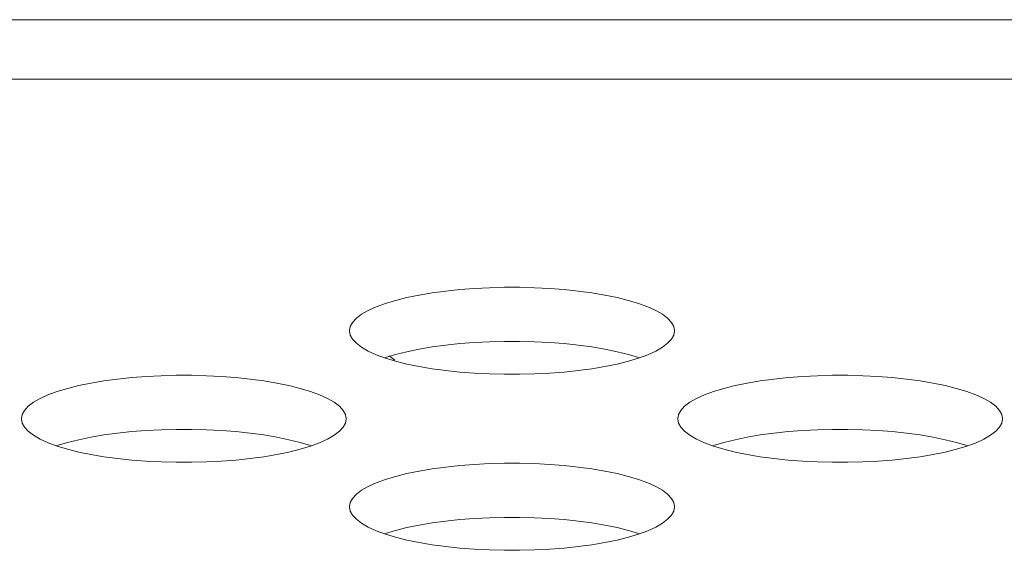
# Model space of a CAD drawing. Extents: x 1 to 142, y 2 to 107.
# Drawn here: x 30 to 30, y 80 to 81 of the extents above; entities that cross this region are included whole.
import ezdxf

# ---------------------------------------------------------------- set-up
doc = ezdxf.new("R2010")
doc.units = 0
doc.header["$MEASUREMENT"] = 0
doc.linetypes.add('DCAD_CONTINUOUS', pattern=[0])
doc.layers.get('0').update_dxf_attribs({"linetype": 'DCAD_CONTINUOUS', "lineweight": 0})
doc.layers.add('02___PRT_ALL_AXES', color=7, linetype='DCAD_CONTINUOUS', lineweight=0)

msp = doc.modelspace()

# ---------------------------------------------------------------- linework, layer by layer
at = {"color": 7, "linetype": 'DCAD_CONTINUOUS', "lineweight": 0, "ltscale": 0.004921265491345387}
msp.add_arc((30.2315332038115, 80.41532908044553), 0.07874024786152467, 49.33526683739925, 50.9795488713975, dxfattribs=at)
at = {"layer": '02___PRT_ALL_AXES', "color": 7, "linetype": 'DCAD_CONTINUOUS', "lineweight": 0, "ltscale": 0.004921265491345387}
for p, q in [((56.45360054515729, 80.59052613193742), (24.77777841872601, 80.59052613193742)), ((56.50454927646111, 80.57040356530844), (27.39323918923068, 80.57040356530844)), ((30.2911267795461, 80.49715087316306), (30.28699193755587, 80.49629807874719)), ((30.29552656538769, 80.49789243323868), (30.2911267795461, 80.49715087316306)), ((30.30015082099874, 80.49851764885003), (30.29552656538769, 80.49789243323868)), ((30.30495862405277, 80.49902242799241), (30.30015082099874, 80.49851764885003)), ((30.30990901976653, 80.49940363450479), (30.30495862405277, 80.49902242799241)), ((30.31496113449862, 80.49965899845145), (30.30990901976653, 80.49940363450479)), ((30.32007422502511, 80.49978704691338), (30.31496113449862, 80.49965899845145)), ((30.32520762748436, 80.49978705505906), (30.32007422502511, 80.49978704691338)), ((30.33032073677072, 80.49965902232942), (30.32520762748436, 80.49978705505906)), ((30.33537289065246, 80.4994036723001), (30.33032073677072, 80.49965902232942)), ((30.34032333775604, 80.49902247725232), (30.33537289065246, 80.4994036723001)), ((30.34513120396368, 80.4985177062871), (30.34032333775604, 80.49902247725232)), ((30.34975553011418, 80.49789249517181), (30.34513120396368, 80.4985177062871)), ((30.35415539122751, 80.49715093549385), (30.34975553011418, 80.49789249517181)), ((30.35829030349342, 80.4962981386252), (30.35415539122751, 80.49715093549385)), ((30.27967493074767, 80.49428488727494), (30.27656790040964, 80.49314053742599)), ((30.28316181502171, 80.49534027935252), (30.27967493074767, 80.49428488727494)), ((30.28699193755587, 80.49629807874719), (30.28316181502171, 80.49534027935252)), ((30.36212049175994, 80.49534033374628), (30.35829030349342, 80.4962981386252)), ((30.36560743562854, 80.49428493335375), (30.36212049175994, 80.49534033374628)), ((30.36871451210441, 80.49314057498903), (30.36560743562854, 80.49428493335375)), ((30.27162579316602, 80.49062552616121), (30.26984764354625, 80.48927803018536)), ((30.27387466736942, 80.49191707252952), (30.27162579316602, 80.49062552616121)), ((30.27656790040964, 80.49314053742599), (30.27387466736942, 80.49191707252952)), ((30.37140778156987, 80.49191710082482), (30.36871451210441, 80.49314057498903)), ((30.37365668222211, 80.49062554527539), (30.37140778156987, 80.49191710082482)), ((30.37543484865293, 80.48927804122867), (30.37365668222211, 80.49062554527539)), ((30.26856162171578, 80.48788766177842), (30.26778353257462, 80.48646826024759)), ((30.26984764354625, 80.48927803018536), (30.26856162171578, 80.48788766177842)), ((30.37672087927476, 80.48788766664062), (30.37543484865293, 80.48927804122867)), ((30.37749897163244, 80.48646826122398), (30.37672087927476, 80.48788766664062)), ((30.26778353257462, 80.48646826024759), (30.2675230787796, 80.48503420280231)), ((30.2675230787796, 80.48503420280231), (30.26778353292895, 80.4836001443846)), ((30.26778353292895, 80.4836001443846), (30.26856162528665, 80.48218073896794)), ((30.37672088284956, 80.48218074383016), (30.37749897198677, 80.48360014536097)), ((30.37775942578574, 80.48503420280231), (30.37749897163244, 80.48646826122398)), ((30.37749897198677, 80.48360014536097), (30.37775942578574, 80.48503420280231)), ((30.26856162528665, 80.48218073896794), (30.26984765590847, 80.48079036437989)), ((30.26984765590847, 80.48079036437989), (30.27162582233928, 80.47944286033317)), ((30.30015082099874, 80.48017612066302), (30.29552656538769, 80.47955090505167)), ((30.30495862405277, 80.48068089980542), (30.30015082099874, 80.48017612066302)), ((30.30990901976653, 80.4810621063178), (30.30495862405277, 80.48068089980542)), ((30.31496113449862, 80.48131747026444), (30.30990901976653, 80.4810621063178)), ((30.32007422502511, 80.48144551872639), (30.31496113449862, 80.48131747026444)), ((30.32520762748436, 80.48144552687206), (30.32007422502511, 80.48144551872639)), ((30.33032073677072, 80.48131749414243), (30.32520762748436, 80.48144552687206)), ((30.33537289065246, 80.4810621441131), (30.33032073677072, 80.48131749414243)), ((30.34032333775604, 80.48068094906532), (30.33537289065246, 80.4810621441131)), ((30.34513120396368, 80.4801761781001), (30.34032333775604, 80.48068094906532)), ((30.34975553011418, 80.47955096698482), (30.34513120396368, 80.4801761781001)), ((30.37365671139537, 80.47944287944736), (30.37543486101908, 80.48079037542321)), ((30.37543486101908, 80.48079037542321), (30.37672088284956, 80.48218074383016)), ((30.27162582233928, 80.47944286033317), (30.27387472299547, 80.47815130478374)), ((30.27387472299547, 80.47815130478374), (30.27656799245699, 80.47692783061954)), ((30.27656799245699, 80.47692783061954), (30.27967506893287, 80.47578347225482)), ((30.28316181502171, 80.47699875116551), (30.27967493074767, 80.47594335908795)), ((30.28699193755587, 80.4779565505602), (30.28316181502171, 80.47699875116551)), ((30.2911267795461, 80.47880934497607), (30.28699193755587, 80.4779565505602)), ((30.29552656538769, 80.47955090505167), (30.2911267795461, 80.47880934497607)), ((30.35415539122751, 80.47880940730685), (30.34975553011418, 80.47955096698482)), ((30.35829030349342, 80.47795661044215), (30.35415539122751, 80.47880940730685)), ((30.36212049175994, 80.47699880555928), (30.35829030349342, 80.47795661044215)), ((30.36560743562854, 80.47594340517068), (30.36212049175994, 80.47699880555928)), ((30.36560757381767, 80.47578351833361), (30.36871460415176, 80.47692786818259)), ((30.36871460415176, 80.47692786818259), (30.37140783719198, 80.47815133307904)), ((30.37140783719198, 80.47815133307904), (30.37365671139537, 80.47944287944736)), ((30.27967493074767, 80.47594335908795), (30.27945794423876, 80.47586344082299)), ((30.27967506893287, 80.47578347225482), (30.28316201280146, 80.47472807186229)), ((30.28316201280146, 80.47472807186229), (30.28699220107192, 80.47377026698335)), ((30.28699220107192, 80.47377026698335), (30.29112711333782, 80.47291747011472)), ((30.3541557250153, 80.47291753244549), (30.35829056700553, 80.47377032686137)), ((30.35829056700553, 80.47377032686137), (30.36212068953969, 80.47472812625605)), ((30.36212068953969, 80.47472812625605), (30.36560757381767, 80.47578351833361)), ((30.36582456032264, 80.47586343659857), (30.36560743562854, 80.47594340517068)), ((30.29112711333782, 80.47291747011472), (30.29552697444721, 80.47217591043675)), ((30.29552697444721, 80.47217591043675), (30.30015130059772, 80.47155069932147)), ((30.30015130059772, 80.47155069932147), (30.30495916680536, 80.47104592835625)), ((30.30495916680536, 80.47104592835625), (30.30990961391288, 80.47066473330847)), ((30.30990961391288, 80.47066473330847), (30.31496176779462, 80.47040938327915)), ((30.31496176779462, 80.47040938327915), (30.32007487708098, 80.4702813505495)), ((30.32007487708098, 80.4702813505495), (30.32520827953629, 80.47028135869517)), ((30.32520827953629, 80.47028135869517), (30.33032137006672, 80.47040940715712)), ((30.33032137006672, 80.47040940715712), (30.33537348479881, 80.47066477110378)), ((30.33537348479881, 80.47066477110378), (30.34032388050863, 80.47104597761616)), ((30.34032388050863, 80.47104597761616), (30.34513168356659, 80.47155075675855)), ((30.34513168356659, 80.47155075675855), (30.34975593917371, 80.4721759723699)), ((30.34975593917371, 80.4721759723699), (30.3541557250153, 80.47291753244549)), ((30.17977125311753, 80.46731324978433), (30.1756364111273, 80.46646045536845)), ((30.18417103895912, 80.46805480985992), (30.17977125311753, 80.46731324978433)), ((30.18879529456624, 80.46868002547127), (30.18417103895912, 80.46805480985992)), ((30.1936030976242, 80.46918480461368), (30.18879529456624, 80.46868002547127)), ((30.19855349333402, 80.46956601112605), (30.1936030976242, 80.46918480461368)), ((30.20360560806611, 80.46982137507271), (30.19855349333402, 80.46956601112605)), ((30.20871869859653, 80.46994942353464), (30.20360560806611, 80.46982137507271)), ((30.21385210105185, 80.46994943168032), (30.20871869859653, 80.46994942353464)), ((30.21896521033821, 80.46982139894675), (30.21385210105185, 80.46994943168032)), ((30.22401736421995, 80.46956604892137), (30.21896521033821, 80.46982139894675)), ((30.22896781132747, 80.46918485387359), (30.22401736421995, 80.46956604892137)), ((30.23377567753511, 80.46868008290441), (30.22896781132747, 80.46918485387359)), ((30.23840000368562, 80.46805487178914), (30.23377567753511, 80.46868008290441)), ((30.242799864795, 80.46731331211511), (30.23840000368562, 80.46805487178914)), ((30.24693477706091, 80.46646051524647), (30.242799864795, 80.46731331211511)), ((30.40248230597861, 80.46731324978433), (30.39834746398838, 80.46646045536845)), ((30.40688209181626, 80.46805480985992), (30.40248230597861, 80.46731324978433)), ((30.41150634742732, 80.46868002547127), (30.40688209181626, 80.46805480985992)), ((30.41631415048134, 80.46918480461368), (30.41150634742732, 80.46868002547127)), ((30.4212645461951, 80.46956601112605), (30.41631415048134, 80.46918480461368)), ((30.42631666092719, 80.46982137507271), (30.4212645461951, 80.46956601112605)), ((30.43142975145762, 80.46994942353464), (30.42631666092719, 80.46982137507271)), ((30.43656315391293, 80.46994943168032), (30.43142975145762, 80.46994942353464)), ((30.44167626319929, 80.46982139894675), (30.43656315391293, 80.46994943168032)), ((30.44672841708103, 80.46956604892137), (30.44167626319929, 80.46982139894675)), ((30.45167886418855, 80.46918485387359), (30.44672841708103, 80.46956604892137)), ((30.45648673039619, 80.46868008290441), (30.45167886418855, 80.46918485387359)), ((30.46111105654669, 80.46805487178914), (30.45648673039619, 80.46868008290441)), ((30.46551091765609, 80.46731331211511), (30.46111105654669, 80.46805487178914)), ((30.46964582992199, 80.46646051524647), (30.46551091765609, 80.46731331211511)), ((30.16521237398107, 80.46330291404725), (30.16251914094085, 80.46207944915078)), ((30.16831940431516, 80.4644472638962), (30.16521237398107, 80.46330291404725)), ((30.17180628859314, 80.46550265597378), (30.16831940431516, 80.4644472638962)), ((30.1756364111273, 80.46646045536845), (30.17180628859314, 80.46550265597378)), ((30.25076496533137, 80.46550271036755), (30.24693477706091, 80.46646051524647)), ((30.25425190919996, 80.464447309975), (30.25076496533137, 80.46550271036755)), ((30.25735898567584, 80.46330295161029), (30.25425190919996, 80.464447309975)), ((30.26005225513736, 80.46207947744608), (30.25735898567584, 80.46330295161029)), ((30.38792342684215, 80.46330291404725), (30.38523019380193, 80.46207944915078)), ((30.39103045717624, 80.4644472638962), (30.38792342684215, 80.46330291404725)), ((30.39451734145421, 80.46550265597378), (30.39103045717624, 80.4644472638962)), ((30.39834746398838, 80.46646045536845), (30.39451734145421, 80.46550265597378)), ((30.47347601819245, 80.46550271036755), (30.46964582992199, 80.46646051524647)), ((30.47696296206104, 80.464447309975), (30.47347601819245, 80.46550271036755)), ((30.48007003853692, 80.46330295161029), (30.47696296206104, 80.464447309975)), ((30.48276330799844, 80.46207947744608), (30.48007003853692, 80.46330295161029)), ((30.16027026673746, 80.46078790278247), (30.15849211711375, 80.45944040680662)), ((30.16251914094085, 80.46207944915078), (30.16027026673746, 80.46078790278247)), ((30.26230115579354, 80.46078792189272), (30.26005225513736, 80.46207947744608)), ((30.26407932222042, 80.45944041784993), (30.26230115579354, 80.46078792189272)), ((30.38298131959853, 80.46078790278247), (30.38120316997483, 80.45944040680662)), ((30.38523019380193, 80.46207944915078), (30.38298131959853, 80.46078790278247)), ((30.48501220865462, 80.46078792189272), (30.48276330799844, 80.46207947744608)), ((30.4867903750815, 80.45944041784993), (30.48501220865462, 80.46078792189272)), ((30.15642800614605, 80.45663063686885), (30.15616755234709, 80.45519657942357)), ((30.15720609528327, 80.45805003839968), (30.15642800614605, 80.45663063686885)), ((30.15849211711375, 80.45944040680662), (30.15720609528327, 80.45805003839968)), ((30.26536535284618, 80.45805004326188), (30.26407932222042, 80.45944041784993)), ((30.26614344519994, 80.45663063784522), (30.26536535284618, 80.45805004326188)), ((30.26640389935323, 80.45519657942357), (30.26614344519994, 80.45663063784522)), ((30.37913905900713, 80.45663063686885), (30.37887860520817, 80.45519657942357)), ((30.37991714814435, 80.45805003839968), (30.37913905900713, 80.45663063686885)), ((30.38120316997483, 80.45944040680662), (30.37991714814435, 80.45805003839968)), ((30.48807640570726, 80.45805004326188), (30.4867903750815, 80.45944041784993)), ((30.48885449806102, 80.45663063784522), (30.48807640570726, 80.45805004326188)), ((30.4891149522143, 80.45519657942357), (30.48885449806102, 80.45663063784522)), ((30.15616755234709, 80.45519657942357), (30.15642800650038, 80.45376252100586)), ((30.15642800650038, 80.45376252100586), (30.15720609885807, 80.4523431155892)), ((30.26536535641705, 80.45234312044747), (30.26614344555821, 80.45376252198223)), ((30.26614344555821, 80.45376252198223), (30.26640389935323, 80.45519657942357)), ((30.37887860520817, 80.45519657942357), (30.37913905936146, 80.45376252100586)), ((30.37913905936146, 80.45376252100586), (30.37991715171522, 80.4523431155892)), ((30.48807640927813, 80.45234312044747), (30.48885449841928, 80.45376252198223)), ((30.48885449841928, 80.45376252198223), (30.4891149522143, 80.45519657942357)), ((30.15720609885807, 80.4523431155892), (30.1584921294799, 80.45095274099721)), ((30.1584921294799, 80.45095274099721), (30.16027029591072, 80.44960523695443)), ((30.18879529456624, 80.45033849728428), (30.18417103895912, 80.44971328167293)), ((30.1936030976242, 80.45084327642668), (30.18879529456624, 80.45033849728428)), ((30.19855349333402, 80.45122448293904), (30.1936030976242, 80.45084327642668)), ((30.20360560806611, 80.4514798468857), (30.19855349333402, 80.45122448293904)), ((30.20871869859653, 80.45160789534764), (30.20360560806611, 80.4514798468857)), ((30.21385210105185, 80.45160790349333), (30.20871869859653, 80.45160789534764)), ((30.21896521033821, 80.45147987075974), (30.21385210105185, 80.45160790349333)), ((30.22401736421995, 80.45122452073436), (30.21896521033821, 80.45147987075974)), ((30.22896781132747, 80.45084332568658), (30.22401736421995, 80.45122452073436)), ((30.23377567753511, 80.45033855471742), (30.22896781132747, 80.45084332568658)), ((30.23840000368562, 80.44971334360214), (30.23377567753511, 80.45033855471742)), ((30.26230118496681, 80.44960525606469), (30.26407933458658, 80.45095275204054)), ((30.26407933458658, 80.45095275204054), (30.26536535641705, 80.45234312044747)), ((30.37991715171522, 80.4523431155892), (30.38120318234098, 80.45095274099721)), ((30.38120318234098, 80.45095274099721), (30.38298134877179, 80.44960523695443)), ((30.41150634742732, 80.45033849728428), (30.40688209181626, 80.44971328167293)), ((30.41631415048134, 80.45084327642668), (30.41150634742732, 80.45033849728428)), ((30.4212645461951, 80.45122448293904), (30.41631415048134, 80.45084327642668)), ((30.42631666092719, 80.4514798468857), (30.4212645461951, 80.45122448293904)), ((30.43142975145762, 80.45160789534764), (30.42631666092719, 80.4514798468857)), ((30.43656315391293, 80.45160790349333), (30.43142975145762, 80.45160789534764)), ((30.44167626319929, 80.45147987075974), (30.43656315391293, 80.45160790349333)), ((30.44672841708103, 80.45122452073436), (30.44167626319929, 80.45147987075974)), ((30.45167886418855, 80.45084332568658), (30.44672841708103, 80.45122452073436)), ((30.45648673039619, 80.45033855471742), (30.45167886418855, 80.45084332568658)), ((30.46111105654669, 80.44971334360214), (30.45648673039619, 80.45033855471742)), ((30.48501223782788, 80.44960525606469), (30.48679038744766, 80.45095275204054)), ((30.48679038744766, 80.45095275204054), (30.48807640927813, 80.45234312044747)), ((30.16027029591072, 80.44960523695443), (30.16251919656296, 80.448313681405)), ((30.16251919656296, 80.448313681405), (30.16521246602842, 80.4470902072408)), ((30.16521246602842, 80.4470902072408), (30.16831954250036, 80.44594584887214)), ((30.17180628859314, 80.44716112778677), (30.16831940431516, 80.44610573570921)), ((30.1756364111273, 80.44811892718145), (30.17180628859314, 80.44716112778677)), ((30.17977125311753, 80.44897172159733), (30.1756364111273, 80.44811892718145)), ((30.18417103895912, 80.44971328167293), (30.17977125311753, 80.44897172159733)), ((30.242799864795, 80.44897178392812), (30.23840000368562, 80.44971334360214)), ((30.24693477706091, 80.44811898705947), (30.242799864795, 80.44897178392812)), ((30.25076496533137, 80.44716118218054), (30.24693477706091, 80.44811898705947)), ((30.25425190919996, 80.446105781788), (30.25076496533137, 80.44716118218054)), ((30.25425204738516, 80.44594589495487), (30.25735907772319, 80.4470902447999)), ((30.25735907772319, 80.4470902447999), (30.26005231075947, 80.4483137097003)), ((30.26005231075947, 80.4483137097003), (30.26230118496681, 80.44960525606469)), ((30.38298134877179, 80.44960523695443), (30.38523024942404, 80.448313681405)), ((30.38523024942404, 80.448313681405), (30.3879235188895, 80.4470902072408)), ((30.3879235188895, 80.4470902072408), (30.39103059536144, 80.44594584887214)), ((30.39451734145421, 80.44716112778677), (30.39103045717624, 80.44610573570921)), ((30.39834746398838, 80.44811892718145), (30.39451734145421, 80.44716112778677)), ((30.40248230597861, 80.44897172159733), (30.39834746398838, 80.44811892718145)), ((30.40688209181626, 80.44971328167293), (30.40248230597861, 80.44897172159733)), ((30.46551091765609, 80.44897178392812), (30.46111105654669, 80.44971334360214)), ((30.46964582992199, 80.44811898705947), (30.46551091765609, 80.44897178392812)), ((30.47347601819245, 80.44716118218054), (30.46964582992199, 80.44811898705947)), ((30.47696296206104, 80.446105781788), (30.47347601819245, 80.44716118218054)), ((30.47696310024624, 80.44594589495487), (30.48007013058427, 80.4470902447999)), ((30.48007013058427, 80.4470902447999), (30.48276336362055, 80.4483137097003)), ((30.48276336362055, 80.4483137097003), (30.48501223782788, 80.44960525606469)), ((30.16831940431516, 80.44610573570921), (30.16810241781019, 80.44602581744425)), ((30.16831954250036, 80.44594584887214), (30.17180648637289, 80.44489044847961)), ((30.17180648637289, 80.44489044847961), (30.17563667463941, 80.44393264360068)), ((30.17563667463941, 80.44393264360068), (30.17977158690531, 80.44307984673598)), ((30.24280019858672, 80.44307990906675), (30.24693504057696, 80.4439327034787)), ((30.24693504057696, 80.4439327034787), (30.25076516311112, 80.44489050287731)), ((30.25076516311112, 80.44489050287731), (30.25425204738516, 80.44594589495487)), ((30.25446903389407, 80.44602581321983), (30.25425190919996, 80.446105781788)), ((30.39103045717624, 80.44610573570921), (30.39081347066733, 80.44602581744425)), ((30.39103059536144, 80.44594584887214), (30.39451753923397, 80.44489044847961)), ((30.39451753923397, 80.44489044847961), (30.39834772750049, 80.44393264360068)), ((30.39834772750049, 80.44393264360068), (30.4024826397664, 80.44307984673598)), ((30.46551125144387, 80.44307990906675), (30.46964609343804, 80.4439327034787)), ((30.46964609343804, 80.4439327034787), (30.4734762159722, 80.44489050287731)), ((30.4734762159722, 80.44489050287731), (30.47696310024624, 80.44594589495487)), ((30.47718008675515, 80.44602581321983), (30.47696296206104, 80.446105781788)), ((30.17977158690531, 80.44307984673598), (30.18417144801865, 80.442338287058)), ((30.18417144801865, 80.442338287058), (30.18879577416915, 80.44171307594273)), ((30.18879577416915, 80.44171307594273), (30.19360364037679, 80.44120830497751)), ((30.19360364037679, 80.44120830497751), (30.19855408748037, 80.44082710992971)), ((30.19855408748037, 80.44082710992971), (30.20360624136211, 80.4405717599004)), ((30.20360624136211, 80.4405717599004), (30.20871935064847, 80.44044372717076)), ((30.20871935064847, 80.44044372717076), (30.21385275310379, 80.44044373531644)), ((30.21385275310379, 80.44044373531644), (30.21896584363421, 80.44057178377838)), ((30.21896584363421, 80.44057178377838), (30.2240179583663, 80.44082714772505)), ((30.2240179583663, 80.44082714772505), (30.22896835408006, 80.4412083542374)), ((30.22896835408006, 80.4412083542374), (30.23377615713408, 80.4417131333798)), ((30.23377615713408, 80.4417131333798), (30.23840041274514, 80.44233834899116)), ((30.23840041274514, 80.44233834899116), (30.24280019858672, 80.44307990906675)), ((30.31496113449862, 80.43998375169004), (30.30990901976653, 80.43972838774336)), ((30.32007422502511, 80.4401118001559), (30.31496113449862, 80.43998375169004)), ((30.32520762748436, 80.44011180829764), (30.32007422502511, 80.4401118001559)), ((30.33032073677072, 80.43998377556801), (30.32520762748436, 80.44011180829764)), ((30.33537289065246, 80.43972842554263), (30.33032073677072, 80.43998377556801)), ((30.4024826397664, 80.44307984673598), (30.40688250087972, 80.442338287058)), ((30.40688250087972, 80.442338287058), (30.41150682703023, 80.44171307594273)), ((30.41150682703023, 80.44171307594273), (30.41631469323787, 80.44120830497751)), ((30.41631469323787, 80.44120830497751), (30.42126514034145, 80.44082710992971)), ((30.42126514034145, 80.44082710992971), (30.42631729422319, 80.4405717599004)), ((30.42631729422319, 80.4405717599004), (30.43143040350954, 80.44044372717076)), ((30.43143040350954, 80.44044372717076), (30.43656380596486, 80.44044373531644)), ((30.43656380596486, 80.44044373531644), (30.44167689649529, 80.44057178377838)), ((30.44167689649529, 80.44057178377838), (30.44672901122738, 80.44082714772505)), ((30.44672901122738, 80.44082714772505), (30.45167940694114, 80.4412083542374)), ((30.45167940694114, 80.4412083542374), (30.45648720999516, 80.4417131333798)), ((30.45648720999516, 80.4417131333798), (30.46111146560622, 80.44233834899116)), ((30.46111146560622, 80.44233834899116), (30.46551125144387, 80.44307990906675)), ((30.28699193755587, 80.43662283198971), (30.28316181502171, 80.4356650325911)), ((30.2911267795461, 80.43747562640165), (30.28699193755587, 80.43662283198971)), ((30.29552656538769, 80.43821718647725), (30.2911267795461, 80.43747562640165)), ((30.30015082099874, 80.43884240209253), (30.29552656538769, 80.43821718647725)), ((30.30495862405277, 80.43934718123494), (30.30015082099874, 80.43884240209253)), ((30.30990901976653, 80.43972838774336), (30.30495862405277, 80.43934718123494)), ((30.34032333775604, 80.4393472304909), (30.33537289065246, 80.43972842554263)), ((30.34513120396368, 80.43884245952567), (30.34032333775604, 80.4393472304909)), ((30.34975553011418, 80.4382172484104), (30.34513120396368, 80.43884245952567)), ((30.35415539122751, 80.43747568873242), (30.34975553011418, 80.4382172484104)), ((30.35829030349342, 80.43662289186773), (30.35415539122751, 80.43747568873242)), ((30.36212049175994, 80.4356650869888), (30.35829030349342, 80.43662289186773)), ((30.27656790040964, 80.43346529066851), (30.27387466736942, 80.4322418257681)), ((30.27967493074767, 80.43460964051353), (30.27656790040964, 80.43346529066851)), ((30.28316181502171, 80.4356650325911), (30.27967493074767, 80.43460964051353)), ((30.36560743562854, 80.43460968659626), (30.36212049175994, 80.4356650869888)), ((30.36871451210441, 80.43346532823155), (30.36560743562854, 80.43460968659626)), ((30.37140778156987, 80.43224185406734), (30.36871451210441, 80.43346532823155)), ((30.27162579316602, 80.43095027940372), (30.26984764354625, 80.42960278342788)), ((30.27387466736942, 80.4322418257681), (30.27162579316602, 80.43095027940372)), ((30.37365668222211, 80.43095029851398), (30.37140778156987, 80.43224185406734)), ((30.37543484865293, 80.42960279447121), (30.37365668222211, 80.43095029851398)), ((30.26778353257462, 80.42679301348618), (30.2675230787796, 80.42535895604483)), ((30.26856162171578, 80.42821241502094), (30.26778353257462, 80.42679301348618)), ((30.26984764354625, 80.42960278342788), (30.26856162171578, 80.42821241502094)), ((30.37672087927476, 80.4282124198792), (30.37543484865293, 80.42960279447121)), ((30.37749897163244, 80.42679301446255), (30.37672087927476, 80.4282124198792)), ((30.37775942578574, 80.42535895604483), (30.37749897163244, 80.42679301446255)), ((30.2675230787796, 80.42535895604483), (30.26778353292895, 80.42392489762712)), ((30.26778353292895, 80.42392489762712), (30.26856162528665, 80.42250549221046)), ((30.37672088284956, 80.42250549706873), (30.37749897198677, 80.42392489860349)), ((30.37749897198677, 80.42392489860349), (30.37775942578574, 80.42535895604483)), ((30.26856162528665, 80.42250549221046), (30.26984765590847, 80.42111511761846)), ((30.26984765590847, 80.42111511761846), (30.27162582233928, 80.41976761357569)), ((30.29552656538769, 80.41987565829419), (30.2911267795461, 80.41913409821859)), ((30.30015082099874, 80.42050087390554), (30.29552656538769, 80.41987565829419)), ((30.30495862405277, 80.42100565304794), (30.30015082099874, 80.42050087390554)), ((30.30990901976653, 80.42138685955636), (30.30495862405277, 80.42100565304794)), ((30.31496113449862, 80.42164222350696), (30.30990901976653, 80.42138685955636)), ((30.32007422502511, 80.4217702719689), (30.31496113449862, 80.42164222350696)), ((30.32520762748436, 80.42177028011459), (30.32007422502511, 80.4217702719689)), ((30.33032073677072, 80.421642247381), (30.32520762748436, 80.42177028011459)), ((30.33537289065246, 80.42138689735562), (30.33032073677072, 80.421642247381)), ((30.34032333775604, 80.42100570230784), (30.33537289065246, 80.42138689735562)), ((30.34513120396368, 80.42050093133868), (30.34032333775604, 80.42100570230784)), ((30.34975553011418, 80.4198757202234), (30.34513120396368, 80.42050093133868)), ((30.35415539122751, 80.41913416054544), (30.34975553011418, 80.4198757202234)), ((30.37365671139537, 80.41976763268595), (30.37543486101908, 80.42111512866178)), ((30.37543486101908, 80.42111512866178), (30.37672088284956, 80.42250549706873)), ((30.27162582233928, 80.41976761357569), (30.27387472299547, 80.41847605802232)), ((30.27387472299547, 80.41847605802232), (30.27656799245699, 80.41725258385812)), ((30.27656799245699, 80.41725258385812), (30.27967506893287, 80.4161082254934)), ((30.28316181502171, 80.4173235044041), (30.27967493074767, 80.41626811233047)), ((30.28699193755587, 80.41828130380271), (30.28316181502171, 80.4173235044041)), ((30.2911267795461, 80.41913409821859), (30.28699193755587, 80.41828130380271)), ((30.35829030349342, 80.41828136368073), (30.35415539122751, 80.41913416054544)), ((30.36212049175994, 80.4173235588018), (30.35829030349342, 80.41828136368073)), ((30.36560743562854, 80.41626815840927), (30.36212049175994, 80.4173235588018)), ((30.36560757381767, 80.41610827157614), (30.36871460415176, 80.41725262142116)), ((30.36871460415176, 80.41725262142116), (30.37140783719198, 80.41847608631763)), ((30.37140783719198, 80.41847608631763), (30.37365671139537, 80.41976763268595)), ((30.27967493074767, 80.41626811233047), (30.27945794423876, 80.41618819406156)), ((30.27967506893287, 80.4161082254934), (30.28316201280146, 80.41505282510086)), ((30.28316201280146, 80.41505282510086), (30.28699220107192, 80.41409502022194)), ((30.28699220107192, 80.41409502022194), (30.29112711333782, 80.41324222335724)), ((30.29112711333782, 80.41324222335724), (30.29552697444721, 80.41250066367927)), ((30.34975593917371, 80.41250072561242), (30.3541557250153, 80.41324228568801)), ((30.3541557250153, 80.41324228568801), (30.35829056700553, 80.41409508009995)), ((30.35829056700553, 80.41409508009995), (30.36212068953969, 80.41505287949856)), ((30.36212068953969, 80.41505287949856), (30.36560757381767, 80.41610827157614)), ((30.36582456032264, 80.4161881898411), (30.36560743562854, 80.41626815840927)), ((30.29552697444721, 80.41250066367927), (30.30015130059772, 80.41187545256399)), ((30.30015130059772, 80.41187545256399), (30.30495916680536, 80.41137068159877)), ((30.30495916680536, 80.41137068159877), (30.30990961391288, 80.41098948654704)), ((30.30990961391288, 80.41098948654704), (30.31496176779462, 80.41073413652165)), ((30.31496176779462, 80.41073413652165), (30.32007487708098, 80.41060610379202)), ((30.32007487708098, 80.41060610379202), (30.32520827953629, 80.41060611193376)), ((30.32520827953629, 80.41060611193376), (30.33032137006672, 80.41073416039963)), ((30.33032137006672, 80.41073416039963), (30.33537348479881, 80.4109895243463)), ((30.33537348479881, 80.4109895243463), (30.34032388050863, 80.41137073085473)), ((30.34032388050863, 80.41137073085473), (30.34513168356659, 80.41187550999713)), ((30.34513168356659, 80.41187550999713), (30.34975593917371, 80.41250072561242))]:
    msp.add_line(p, q, dxfattribs=at)

doc.saveas('drawing.dxf')
